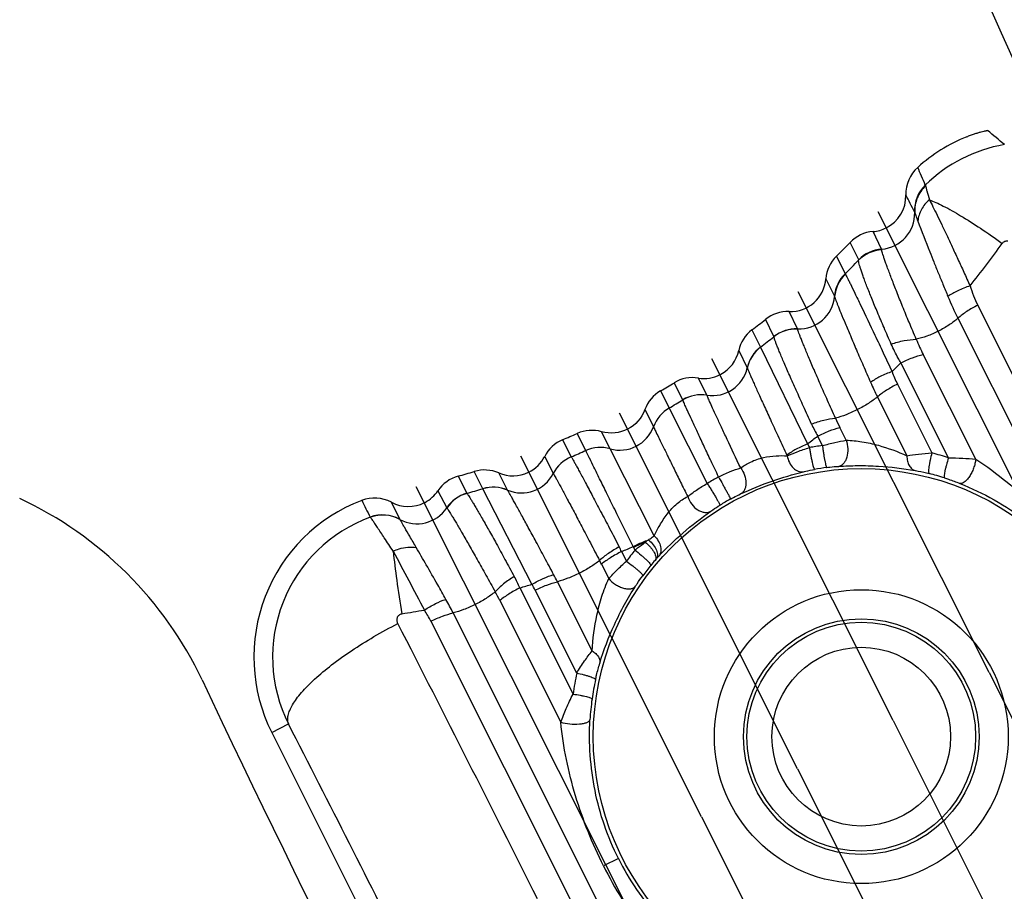
# Model space of a CAD drawing. Units: millimetres. Extents: x 0 to 2940, y 0 to 2079.
# Drawn here: x 1227 to 1255, y 1075 to 1100 of the extents above; entities that cross this region are included whole.
import ezdxf

# ---------------------------------------------------------------- set-up
doc = ezdxf.new("R2010")
doc.units = ezdxf.units.MM

msp = doc.modelspace()

# ---------------------------------------------------------------- linework, layer by layer
for p, q in [((1256.918, 1082.961), (1251.132, 1094.506)), ((1251.228, 1093.462), (1250.988, 1093.956)), ((1250.587, 1093.165), (1250.348, 1093.654)), ((1249.963, 1093.263), (1250.208, 1092.774)), ((1249.67, 1092.634), (1249.91, 1092.147)), ((1254.236, 1081.616), (1248.898, 1092.269)), ((1248.876, 1091.231), (1248.637, 1091.716)), ((1262.282, 1075.212), (1253.92, 1091.895)), ((1248.216, 1091.018), (1247.978, 1091.5)), ((1253.364, 1091.53), (1256.875, 1084.524)), ((1247.6, 1091.205), (1247.841, 1090.723)), ((1247.231, 1090.628), (1247.47, 1090.147)), ((1247.844, 1090.719), (1249.159, 1088.019)), ((1251.554, 1080.272), (1246.479, 1090.399)), ((1253.861, 1087.585), (1252.393, 1090.515)), ((1247.47, 1090.147), (1247.471, 1090.144)), ((1253.102, 1087.624), (1251.769, 1090.284)), ((1246.338, 1089.379), (1246.1, 1089.858)), ((1245.043, 1089.498), (1245.283, 1089.02)), ((1245.665, 1089.248), (1245.428, 1089.726)), ((1251.671, 1089.687), (1252.637, 1087.761)), ((1245.666, 1089.246), (1245.665, 1089.248)), ((1246.339, 1089.376), (1246.338, 1089.379)), ((1251.111, 1089.329), (1251.936, 1087.683)), ((1244.605, 1088.975), (1244.844, 1088.497)), ((1245.284, 1089.019), (1246.351, 1086.908)), ((1248.872, 1078.928), (1243.89, 1088.87)), ((1250.238, 1088.118), (1250.061, 1088.471)), ((1242.302, 1088.131), (1242.542, 1087.655)), ((1242.949, 1087.83), (1242.71, 1088.308)), ((1243.63, 1087.878), (1243.391, 1088.355)), ((1249.575, 1087.965), (1249.44, 1088.234)), ((1243.631, 1087.878), (1243.63, 1087.878)), ((1244.867, 1085.442), (1243.631, 1087.878)), ((1246.19, 1077.584), (1241.134, 1087.674)), ((1241.8, 1087.665), (1242.041, 1087.188)), ((1242.542, 1087.655), (1242.543, 1087.654)), ((1239.375, 1087.111), (1239.618, 1086.633)), ((1240.072, 1086.761), (1239.83, 1087.242)), ((1240.755, 1086.724), (1240.513, 1087.202)), ((1242.041, 1087.188), (1242.042, 1087.186)), ((1243.508, 1076.24), (1238.207, 1086.817)), ((1241.445, 1084.087), (1240.073, 1086.757)), ((1240.757, 1086.722), (1240.755, 1086.724)), ((1238.813, 1086.705), (1239.058, 1086.225)), ((1237.744, 1085.905), (1237.51, 1086.383)), ((1244.328, 1085.044), (1244.277, 1085.144)), ((1243.952, 1085.003), (1244.088, 1084.732)), ((1243.389, 1084.65), (1243.592, 1084.245)), ((1241.106, 1083.986), (1242.595, 1081.014)), ((1243.125, 1082.224), (1242.155, 1084.16)), ((1242.696, 1081.603), (1241.535, 1083.921)), ((1240.544, 1083.631), (1242.25, 1080.227)), ((1246.598, 1068.599), (1239.236, 1083.287)), ((1238.614, 1083.052), (1246.037, 1068.242)), ((1254.236, 1081.616), (1259.575, 1070.964)), ((1234.16, 1079.943), (1234.629, 1080.179)), ((1251.554, 1080.272), (1256.63, 1070.146)), ((1234.16, 1079.943), (1240.88, 1066.533)), ((1248.872, 1078.928), (1253.855, 1068.986)), ((1246.19, 1077.584), (1251.247, 1067.494)), ((1243.861, 1076.417), (1243.446, 1076.208)), ((1243.508, 1076.24), (1248.809, 1065.663))]:
    msp.add_line(p, q)
for radius in [7.5, 4.112, 3.298, 3.2, 2.5]:
    msp.add_circle((1250.66, 1079.824), radius)
for centre, radius, start, end in [((1610.941, 1260.396), 390.998, 190.98791, 204.839), ((1235.307, 1073.844), 29.713, 49.3491, 50.5306), ((1255.379, 1092.256), 4.698, 112.1165, 131.9373), ((1255.378, 1092.259), 4.19, 99.8145, 134.2725), ((1252.907, 1095.007), 1, 131.9433, 181.5476), ((1235.913, 1088.365), 17.918, 22.6256, 24.3424), ((1253.15, 1094.542), 1, 134.2346, 182.1597), ((1250.908, 1094.953), 1, 296.6486, 1.5537), ((1136.319, 1035.457), 130.014, 27.01119, 27.24661), ((1251.155, 1094.46), 1, 274.1961, 1.8456), ((1251.068, 1092.96), 0.999, 94.5714, 136.0467), ((1250.908, 1094.952), 0.999, 274.5687, 296.64), ((1232.854, 1110.521), 24.302, 314.7525, 316.0458), ((1233.102, 1108.967), 26.413, 321.2557, 324.4903), ((1251.291, 1092.454), 0.994, 93.4283, 135.3279), ((1251.302, 1092.465), 1.001, 94.2014, 135.5913), ((1250.667, 1092.553), 1, 134.7569, 175.3479), ((1233.089, 1110.142), 24.386, 314.5853, 315.8406), ((1248.674, 1092.715), 0.999, 267.8791, 355.3524), ((1250.906, 1092.059), 1, 134.3279, 174.9149), ((1250.9, 1092.045), 0.992, 133.6044, 174.6065), ((1248.917, 1092.231), 1, 267.6437, 354.7134), ((1261.449, 1095.594), 9.049, 202.4402, 206.6845), ((1248.6, 1090.717), 0.999, 87.8784, 128.4888), ((1232.854, 1110.521), 24.302, 307.3603, 308.4892), ((1248.207, 1090.411), 1, 127.3637, 167.4469), ((1248.832, 1090.226), 1, 87.3874, 128.0899), ((1248.834, 1090.232), 1, 87.6453, 128.2135), ((1233.009, 1110.232), 24.507, 307.2463, 308.3524), ((1257.963, 1093.307), 6.232, 202.3182, 206.6221), ((1246.255, 1090.845), 1, 298.1159, 347.4485), ((1248.445, 1089.926), 1, 127.1077, 167.1966), ((1248.443, 1089.921), 0.998, 126.8931, 167.0902), ((1246.495, 1090.367), 1, 260.978, 347.1441), ((1233.733, 1108.414), 25.573, 314.0697, 314.8499), ((1254.586, 1091.146), 3.259, 199.8467, 206.5901), ((1245.945, 1088.87), 1, 81.0656, 121.1584), ((1246.256, 1090.845), 1, 261.0658, 296.7994), ((1246.257, 1090.842), 0.997, 296.7947, 298.1099), ((1245.545, 1088.633), 1, 120.1088, 160.0151), ((1232.854, 1110.521), 24.302, 300.1063, 301.1598), ((1258.939, 1093.259), 8.759, 203.7054, 206.6558), ((1232.974, 1110.282), 24.569, 300.0681, 301.1044), ((1246.182, 1088.391), 1, 80.9763, 121.0561), ((1246.181, 1088.388), 1.001, 80.9191, 121.0119), ((1245.784, 1088.153), 1, 120.0015, 159.9181), ((1255.353, 1091.124), 5.919, 203.7632, 206.6222), ((1243.116, 1087.394), 1, 74.0189, 113.9258), ((1243.905, 1088.84), 1, 254.0888, 339.9261), ((1253.747, 1090.643), 4.935, 204.8265, 209.2124), ((1242.69, 1087.21), 1, 112.88, 152.9361), ((1232.854, 1110.521), 24.302, 292.8784, 293.9282), ((1234.052, 1108.051), 25.09, 307.0237, 307.831), ((1232.972, 1110.285), 24.572, 292.9244, 293.9573), ((1243.356, 1086.916), 1, 74.0918, 114.0044), ((1251.972, 1089.199), 3.05, 202.7418, 204.9822), ((1250.574, 1079.983), 8.045, 97.1323, 99.7785), ((1240.91, 1088.12), 1, 296.4182, 332.9358), ((1242.932, 1086.734), 1, 112.9634, 153.009), ((1242.934, 1086.733), 1.001, 113.0009, 153.0542), ((1256.312, 1091.307), 8.536, 204.9954, 205.1339), ((1250.563, 1079.869), 8.16, 71.874, 75.2779), ((1240.117, 1086.285), 1, 66.6315, 106.679), ((1250.685, 1079.778), 7.641, 97.4388, 100.0487), ((1239.643, 1086.148), 0.999, 105.5662, 146.1028), ((1232.854, 1110.521), 24.302, 285.5657, 286.6824), ((1240.91, 1088.12), 1, 246.6299, 295.9178), ((1241.15, 1087.642), 1, 246.9064, 333.007), ((1240.912, 1088.117), 0.996, 295.9235, 296.4202), ((1249.953, 1081.055), 6.872, 118.56, 121.6023), ((1250.687, 1079.811), 7.608, 72.3647, 75.7642), ((1232.99, 1110.233), 24.516, 285.694, 286.7888), ((1240.363, 1085.804), 1, 66.8625, 106.9162), ((1240.366, 1085.803), 0.998, 66.955, 107.0982), ((1222.629, 1076.88), 10.6, 25.295, 65.0015), ((1237.036, 1085.502), 1, 61.7182, 110.9646), ((1237.984, 1087.263), 1, 297.9599, 326.1022), ((1239.891, 1085.67), 1, 105.8221, 146.3204), ((1239.896, 1085.669), 1, 105.936, 146.5484), ((1250.711, 1079.73), 7.695, 118.7973, 121.354), ((1238.36, 1082.049), 4.698, 110.9691, 206.619), ((1281.298, 1108.917), 49.963, 206.7406, 207.3449), ((1237.984, 1087.263), 1, 241.7158, 296.8653), ((1238.226, 1086.78), 1, 241.354, 326.3211), ((1237.985, 1087.26), 0.996, 296.863, 297.9545), ((1238.359, 1082.05), 4.173, 110.2014, 206.6441), ((1237.264, 1085.028), 1, 61.2881, 110.2166), ((1237.269, 1085.025), 0.998, 61.4088, 110.3173), ((1239.554, 1082.876), 4.885, 25.806, 27.5548), ((1234.201, 1107.834), 24.826, 293.1262, 293.9447), ((1248.74, 1079.682), 6.942, 125.5451, 126.4539), ((1485.909, 1215.432), 280.509, 207.70565, 208.08655), ((1250.607, 1079.97), 8.073, 141.0594, 143.853), ((1248.612, 1081.49), 4.953, 138.1113, 138.7458), ((1248.189, 1081.87), 4.384, 136.8349, 138.1164), ((1238.222, 1082.061), 5.779, 26.617, 27.7579), ((1250.676, 1079.783), 7.632, 140.6918, 143.4558), ((1248.95, 1081.196), 5.401, 138.7642, 140.6956), ((1236.677, 1081.999), 4.854, 24.17, 28.3593), ((1234.275, 1080.212), 8.813, 26.6138, 28.0835), ((1234.126, 1108.047), 25.052, 286.1763, 286.9856), ((1238.8, 1082.551), 3.059, 26.6113, 30.1534), ((1235.312, 1081.01), 5.852, 26.6056, 29.3182), ((1231.312, 1079.319), 8.863, 26.6042, 29.3712), ((1234.021, 1108.521), 25.538, 278.5194, 279.9505), ((1235.728, 1081.604), 3.229, 26.6405, 33.0853), ((371.537, 639.26), 973.201, 26.617302, 27.125954), ((1250.74, 1079.914), 8.219, 168.1413, 172.3039), ((1610.941, 1260.393), 418.892, 205.29498, 211.04178), ((1250.641, 1079.799), 7.593, 167.662, 171.8452), ((1249.596, 1079.946), 6.538, 171.8193, 176.9162), ((582.352, 744.911), 733.396, 26.617049, 27.202989)]:
    msp.add_arc(centre, radius, start, end)
at = {"extrusion": (0, 0, -1)}
msp.add_ellipse((1243.666, 1089.317), major_axis=(-0.448, 0.895), ratio=0.999391, start_param=-3.898634, end_param=-2.398444, dxfattribs=at)
for points, knots in [([(1253.61, 1096.609), (1253.646, 1096.623), (1253.717, 1096.651), (1253.822, 1096.688), (1253.919, 1096.719), (1254.007, 1096.744), (1254.071, 1096.76), (1254.115, 1096.77), (1254.141, 1096.775), (1254.162, 1096.779), (1254.178, 1096.782), (1254.188, 1096.782), (1254.193, 1096.782), (1254.194, 1096.781)], [0, 0, 0, 0, 0.190636, 0.37435, 0.544222, 0.694335, 0.819206, 0.870665, 0.914085, 0.949034, 0.975106, 0.992066, 1, 1, 1, 1]), ([(1252.459, 1095.236), (1252.36, 1095.141), (1252.2, 1094.907), (1252.151, 1094.629), (1252.155, 1094.492)], [0, 0, 0, 0, 0.500773, 1, 1, 1, 1]), ([(1252.453, 1095.259), (1252.454, 1095.256), (1252.456, 1095.248), (1252.458, 1095.241), (1252.459, 1095.236)], [0, 0, 0, 0, 0.356466, 1, 1, 1, 1]), ([(1252.459, 1095.236), (1252.462, 1095.217), (1252.473, 1095.17), (1252.508, 1095.04), (1252.542, 1094.93), (1252.565, 1094.847)], [0, 0, 0, 0, 0.143031, 0.357929, 1, 1, 1, 1]), ([(1252.565, 1094.847), (1252.476, 1094.77), (1252.325, 1094.587), (1252.253, 1094.36), (1252.242, 1094.247)], [0, 0, 0, 0, 0.511929, 1, 1, 1, 1]), ([(1252.565, 1094.847), (1252.627, 1094.824), (1252.759, 1094.768), (1253.053, 1094.625), (1253.472, 1094.386), (1254.02, 1094.036), (1254.403, 1093.769), (1254.603, 1093.625)], [0, 0, 0, 0, 0.083116, 0.180218, 0.412916, 0.689727, 1, 1, 1, 1]), ([(1252.565, 1094.847), (1252.599, 1094.782), (1252.671, 1094.639), (1252.785, 1094.406), (1252.915, 1094.141), (1253.055, 1093.846), (1253.205, 1093.523), (1253.365, 1093.178), (1253.533, 1092.814), (1253.645, 1092.564), (1253.703, 1092.437)], [0, 0, 0, 0, 0.082818, 0.180526, 0.291639, 0.414834, 0.548664, 0.691683, 0.842573, 1, 1, 1, 1]), ([(1252.151, 1094.505), (1252.151, 1094.504), (1252.153, 1094.5), (1252.154, 1094.496), (1252.155, 1094.492)], [0, 0, 0, 0, 0.177732, 1, 1, 1, 1]), ([(1252.155, 1094.492), (1252.157, 1094.482), (1252.166, 1094.454), (1252.195, 1094.372), (1252.222, 1094.301), (1252.242, 1094.247)], [0, 0, 0, 0, 0.126366, 0.335538, 1, 1, 1, 1]), ([(1252.242, 1094.247), (1252.348, 1093.96), (1252.499, 1093.581), (1252.691, 1093.1), (1252.815, 1092.797), (1252.947, 1092.474), (1253.038, 1092.253), (1253.085, 1092.139)], [0, 0, 0, 0, 0.404636, 0.538903, 0.683724, 0.837895, 1, 1, 1, 1]), ([(1254.603, 1093.625), (1254.62, 1093.65), (1254.67, 1093.691), (1254.733, 1093.7), (1254.763, 1093.696)], [0, 0, 0, 0, 0.500707, 1, 1, 1, 1]), ([(1251.232, 1093.446), (1251.232, 1093.448), (1251.231, 1093.454), (1251.23, 1093.459), (1251.228, 1093.462)], [0, 0, 0, 0, 0.337812, 1, 1, 1, 1]), ([(1252.199, 1090.941), (1252.132, 1091.099), (1252.003, 1091.405), (1251.82, 1091.847), (1251.659, 1092.251), (1251.519, 1092.607), (1251.419, 1092.873), (1251.353, 1093.056), (1251.313, 1093.169), (1251.281, 1093.265), (1251.256, 1093.342), (1251.241, 1093.401), (1251.233, 1093.433), (1251.232, 1093.446)], [0, 0, 0, 0, 0.191919, 0.370731, 0.533548, 0.677099, 0.798524, 0.850057, 0.894812, 0.932417, 0.962703, 0.985399, 1, 1, 1, 1]), ([(1251.499, 1090.804), (1251.43, 1090.958), (1251.301, 1091.255), (1251.117, 1091.681), (1250.959, 1092.066), (1250.843, 1092.358), (1250.763, 1092.566), (1250.714, 1092.7), (1250.673, 1092.818), (1250.639, 1092.92), (1250.613, 1093.004), (1250.594, 1093.07), (1250.586, 1093.118), (1250.583, 1093.144), (1250.584, 1093.153)], [0, 0, 0, 0, 0.200402, 0.385082, 0.551081, 0.695311, 0.758376, 0.81502, 0.864857, 0.90743, 0.942401, 0.969631, 0.988946, 1, 1, 1, 1]), ([(1250.584, 1093.153), (1250.585, 1093.155), (1250.587, 1093.159), (1250.588, 1093.163), (1250.587, 1093.165)], [0, 0, 0, 0, 0.642146, 1, 1, 1, 1]), ([(1250.208, 1092.774), (1250.208, 1092.773), (1250.212, 1092.771), (1250.215, 1092.767), (1250.216, 1092.764)], [0, 0, 0, 0, 0.174942, 1, 1, 1, 1]), ([(1250.216, 1092.764), (1250.233, 1092.733), (1250.261, 1092.674), (1250.308, 1092.584), (1250.38, 1092.438), (1250.491, 1092.207), (1250.723, 1091.731), (1250.985, 1091.175), (1251.279, 1090.555), (1251.438, 1090.215), (1251.52, 1090.04)], [0, 0, 0, 0, 0.035049, 0.064403, 0.101357, 0.196809, 0.318409, 0.627263, 0.807478, 1, 1, 1, 1]), ([(1253.703, 1092.437), (1253.585, 1092.398), (1253.372, 1092.314), (1253.17, 1092.202), (1253.085, 1092.139)], [0, 0, 0, 0, 0.539553, 1, 1, 1, 1]), ([(1253.703, 1092.437), (1253.732, 1092.344), (1253.797, 1092.16), (1253.877, 1091.982), (1253.92, 1091.895)], [0, 0, 0, 0, 0.499332, 1, 1, 1, 1]), ([(1249.91, 1092.147), (1249.911, 1092.147), (1249.912, 1092.144), (1249.912, 1092.141), (1249.913, 1092.139)], [0, 0, 0, 0, 0.186428, 1, 1, 1, 1]), ([(1249.913, 1092.139), (1249.915, 1092.129), (1249.923, 1092.103), (1249.94, 1092.054), (1249.966, 1091.987), (1250.015, 1091.86), (1250.095, 1091.659), (1250.216, 1091.372), (1250.361, 1091.027), (1250.529, 1090.632), (1250.718, 1090.197), (1250.85, 1089.894), (1250.919, 1089.738)], [0, 0, 0, 0, 0.011572, 0.031329, 0.059151, 0.094798, 0.188181, 0.308764, 0.453575, 0.6193, 0.802632, 1, 1, 1, 1]), ([(1253.92, 1091.895), (1253.815, 1091.842), (1253.621, 1091.732), (1253.441, 1091.599), (1253.364, 1091.53)], [0, 0, 0, 0, 0.530717, 1, 1, 1, 1]), ([(1253.364, 1091.53), (1253.287, 1091.461), (1253.111, 1091.331), (1252.819, 1091.164), (1252.511, 1091.028), (1252.3, 1090.963), (1252.199, 1090.941)], [0, 0, 0, 0, 0.233757, 0.498093, 0.763425, 1, 1, 1, 1]), ([(1248.877, 1091.225), (1248.877, 1091.226), (1248.877, 1091.228), (1248.876, 1091.23), (1248.876, 1091.231)], [0, 0, 0, 0, 0.306568, 1, 1, 1, 1]), ([(1249.935, 1088.738), (1249.862, 1088.901), (1249.722, 1089.215), (1249.522, 1089.666), (1249.344, 1090.075), (1249.19, 1090.433), (1249.081, 1090.696), (1249.008, 1090.874), (1248.965, 1090.981), (1248.93, 1091.069), (1248.904, 1091.139), (1248.888, 1091.189), (1248.879, 1091.215), (1248.877, 1091.225)], [0, 0, 0, 0, 0.197634, 0.381534, 0.547908, 0.69303, 0.813634, 0.863778, 0.906613, 0.941861, 0.969365, 0.988847, 1, 1, 1, 1]), ([(1248.215, 1091.013), (1248.215, 1091.013), (1248.216, 1091.015), (1248.216, 1091.017), (1248.216, 1091.018)], [0, 0, 0, 0, 0.31853, 1, 1, 1, 1]), ([(1249.268, 1088.571), (1249.193, 1088.734), (1249.049, 1089.05), (1248.844, 1089.501), (1248.664, 1089.908), (1248.53, 1090.214), (1248.438, 1090.43), (1248.381, 1090.568), (1248.332, 1090.689), (1248.291, 1090.791), (1248.259, 1090.874), (1248.236, 1090.938), (1248.223, 1090.979), (1248.217, 1091.002), (1248.215, 1091.01), (1248.215, 1091.013)], [0, 0, 0, 0, 0.203169, 0.390792, 0.559089, 0.704494, 0.767616, 0.823873, 0.872901, 0.914354, 0.947974, 0.973598, 0.991008, 0.996555, 1, 1, 1, 1]), ([(1251.499, 1090.804), (1251.615, 1090.846), (1251.846, 1090.912), (1252.084, 1090.94), (1252.199, 1090.941)], [0, 0, 0, 0, 0.520994, 1, 1, 1, 1]), ([(1247.841, 1090.723), (1247.842, 1090.722), (1247.843, 1090.721), (1247.844, 1090.72), (1247.844, 1090.719)], [0, 0, 0, 0, 0.697186, 1, 1, 1, 1]), ([(1251.769, 1090.284), (1251.743, 1090.327), (1251.646, 1090.496), (1251.558, 1090.671), (1251.499, 1090.804)], [0, 0, 0, 0, 0.255135, 1, 1, 1, 1]), ([(1251.769, 1090.284), (1251.874, 1090.337), (1252.078, 1090.426), (1252.291, 1090.493), (1252.393, 1090.515)], [0, 0, 0, 0, 0.53109, 1, 1, 1, 1]), ([(1247.471, 1090.144), (1247.473, 1090.136), (1247.481, 1090.113), (1247.499, 1090.069), (1247.526, 1090.004), (1247.562, 1089.921), (1247.607, 1089.818), (1247.684, 1089.645), (1247.799, 1089.388), (1247.96, 1089.035), (1248.146, 1088.628), (1248.354, 1088.177), (1248.5, 1087.863), (1248.575, 1087.7)], [0, 0, 0, 0, 0.009492, 0.027321, 0.053387, 0.087479, 0.129353, 0.178757, 0.298783, 0.444597, 0.612729, 0.799289, 1, 1, 1, 1]), ([(1251.52, 1090.04), (1251.407, 1089.998), (1251.2, 1089.91), (1251.004, 1089.798), (1250.919, 1089.738)], [0, 0, 0, 0, 0.536563, 1, 1, 1, 1]), ([(1251.671, 1089.687), (1251.566, 1089.635), (1251.372, 1089.526), (1251.19, 1089.397), (1251.111, 1089.329)], [0, 0, 0, 0, 0.531454, 1, 1, 1, 1]), ([(1246.667, 1087.091), (1246.596, 1087.239), (1246.461, 1087.524), (1246.269, 1087.929), (1246.099, 1088.291), (1245.955, 1088.601), (1245.851, 1088.824), (1245.784, 1088.973), (1245.745, 1089.061), (1245.713, 1089.131), (1245.69, 1089.185), (1245.675, 1089.221), (1245.668, 1089.24), (1245.666, 1089.246)], [0, 0, 0, 0, 0.207394, 0.397505, 0.566661, 0.711577, 0.829409, 0.877427, 0.917842, 0.950449, 0.975097, 0.991645, 1, 1, 1, 1]), ([(1247.285, 1087.341), (1247.158, 1087.607), (1246.978, 1087.988), (1246.753, 1088.467), (1246.617, 1088.759), (1246.507, 1088.998), (1246.432, 1089.162), (1246.387, 1089.263), (1246.364, 1089.315), (1246.349, 1089.351), (1246.341, 1089.37), (1246.339, 1089.376)], [0, 0, 0, 0, 0.394226, 0.562506, 0.707122, 0.82523, 0.914534, 0.947779, 0.973211, 0.990659, 1, 1, 1, 1]), ([(1251.111, 1089.329), (1251.032, 1089.263), (1250.852, 1089.135), (1250.557, 1088.969), (1250.247, 1088.831), (1250.036, 1088.762), (1249.935, 1088.738)], [0, 0, 0, 0, 0.233897, 0.499169, 0.764874, 1, 1, 1, 1]), ([(1249.268, 1088.571), (1249.381, 1088.615), (1249.6, 1088.687), (1249.827, 1088.73), (1249.935, 1088.738)], [0, 0, 0, 0, 0.525799, 1, 1, 1, 1]), ([(1244.844, 1088.497), (1244.852, 1088.48), (1244.878, 1088.426), (1244.931, 1088.314), (1245.015, 1088.143), (1245.127, 1087.914), (1245.264, 1087.633), (1245.426, 1087.304), (1245.607, 1086.935), (1245.735, 1086.675), (1245.802, 1086.54)], [0, 0, 0, 0, 0.025063, 0.082291, 0.170518, 0.288102, 0.4328, 0.601897, 0.792157, 1, 1, 1, 1]), ([(1249.44, 1088.234), (1249.545, 1088.287), (1249.748, 1088.377), (1249.96, 1088.447), (1250.061, 1088.471)], [0, 0, 0, 0, 0.531667, 1, 1, 1, 1]), ([(1249.575, 1087.965), (1249.69, 1087.999), (1249.909, 1088.058), (1250.132, 1088.102), (1250.238, 1088.118)], [0, 0, 0, 0, 0.528571, 1, 1, 1, 1]), ([(1250.238, 1088.118), (1250.265, 1088.042), (1250.293, 1087.882), (1250.273, 1087.683), (1250.22, 1087.545), (1250.168, 1087.464), (1250.103, 1087.408), (1250.051, 1087.39), (1250.027, 1087.387)], [0, 0, 0, 0, 0.288048, 0.57152, 0.698863, 0.811882, 0.910854, 1, 1, 1, 1]), ([(1250.238, 1088.118), (1250.385, 1088.115), (1250.689, 1088.084), (1251.263, 1087.955), (1251.677, 1087.8), (1251.936, 1087.683)], [0, 0, 0, 0, 0.251034, 0.517599, 1, 1, 1, 1]), ([(1244.277, 1085.144), (1244.104, 1085.493), (1243.856, 1085.993), (1243.543, 1086.624), (1243.35, 1087.015), (1243.192, 1087.335), (1243.085, 1087.553), (1243.019, 1087.687), (1242.986, 1087.754), (1242.964, 1087.8), (1242.953, 1087.822), (1242.95, 1087.83)], [0, 0, 0, 0, 0.389579, 0.559068, 0.705761, 0.825888, 0.916375, 0.949751, 0.974911, 0.991696, 1, 1, 1, 1]), ([(1249.159, 1088.019), (1249.05, 1087.973), (1248.849, 1087.877), (1248.659, 1087.762), (1248.575, 1087.7)], [0, 0, 0, 0, 0.534108, 1, 1, 1, 1]), ([(1248.584, 1087.682), (1248.677, 1087.723), (1248.884, 1087.804), (1249.094, 1087.875), (1249.207, 1087.91)], [0, 0, 0, 0, 0.461344, 1, 1, 1, 1]), ([(1249.207, 1087.91), (1249.213, 1087.874), (1249.225, 1087.801), (1249.245, 1087.693), (1249.266, 1087.59), (1249.287, 1087.497), (1249.306, 1087.419), (1249.321, 1087.366), (1249.333, 1087.333), (1249.34, 1087.317), (1249.345, 1087.307), (1249.35, 1087.302), (1249.352, 1087.302)], [0, 0, 0, 0, 0.176486, 0.354224, 0.524027, 0.677641, 0.80736, 0.906826, 0.94371, 0.971457, 0.989981, 1, 1, 1, 1]), ([(1249.575, 1087.965), (1249.579, 1087.928), (1249.588, 1087.855), (1249.603, 1087.747), (1249.619, 1087.644), (1249.636, 1087.551), (1249.652, 1087.473), (1249.666, 1087.419), (1249.677, 1087.387), (1249.683, 1087.37), (1249.689, 1087.36), (1249.694, 1087.355), (1249.696, 1087.355)], [0, 0, 0, 0, 0.176644, 0.354274, 0.5238, 0.677069, 0.806479, 0.905782, 0.942683, 0.970551, 0.989361, 1, 1, 1, 1]), ([(1242.543, 1087.654), (1242.548, 1087.648), (1242.559, 1087.627), (1242.584, 1087.587), (1242.618, 1087.524), (1242.664, 1087.442), (1242.72, 1087.339), (1242.815, 1087.164), (1242.956, 1086.9), (1243.151, 1086.534), (1243.375, 1086.11), (1243.623, 1085.637), (1243.796, 1085.307), (1243.885, 1085.136)], [0, 0, 0, 0, 0.008147, 0.024748, 0.049687, 0.082807, 0.123911, 0.172742, 0.292338, 0.438666, 0.60817, 0.796784, 1, 1, 1, 1]), ([(1247.285, 1087.341), (1247.37, 1087.405), (1247.572, 1087.527), (1247.91, 1087.643), (1248.259, 1087.688), (1248.482, 1087.687), (1248.584, 1087.682)], [0, 0, 0, 0, 0.234102, 0.512284, 0.776024, 1, 1, 1, 1]), ([(1248.584, 1087.682), (1248.596, 1087.616), (1248.638, 1087.491), (1248.745, 1087.338), (1248.866, 1087.254), (1248.968, 1087.23), (1249.017, 1087.232), (1249.041, 1087.237)], [0, 0, 0, 0, 0.286173, 0.554518, 0.790573, 0.897704, 1, 1, 1, 1]), ([(1251.936, 1087.683), (1252.043, 1087.704), (1252.276, 1087.736), (1252.511, 1087.754), (1252.637, 1087.761)], [0, 0, 0, 0, 0.463258, 1, 1, 1, 1]), ([(1251.936, 1087.683), (1251.936, 1087.634), (1251.945, 1087.538), (1251.991, 1087.411), (1252.066, 1087.314), (1252.134, 1087.278), (1252.168, 1087.27)], [0, 0, 0, 0, 0.294692, 0.560857, 0.793182, 1, 1, 1, 1]), ([(1252.637, 1087.761), (1252.618, 1087.693), (1252.593, 1087.593), (1252.567, 1087.463), (1252.553, 1087.376), (1252.545, 1087.304), (1252.542, 1087.246), (1252.544, 1087.209), (1252.552, 1087.188), (1252.558, 1087.185)], [0, 0, 0, 0, 0.35799, 0.525894, 0.676436, 0.803196, 0.900812, 0.966002, 1, 1, 1, 1]), ([(1253.102, 1087.624), (1253.079, 1087.558), (1253.049, 1087.46), (1253.016, 1087.334), (1252.998, 1087.249), (1252.985, 1087.179), (1252.98, 1087.122), (1252.98, 1087.086), (1252.986, 1087.064), (1252.992, 1087.061)], [0, 0, 0, 0, 0.359105, 0.526933, 0.677171, 0.803546, 0.90083, 0.965862, 1, 1, 1, 1]), ([(1253.102, 1087.624), (1253.234, 1087.624), (1253.487, 1087.618), (1253.74, 1087.599), (1253.861, 1087.585)], [0, 0, 0, 0, 0.519926, 1, 1, 1, 1]), ([(1253.861, 1087.585), (1253.857, 1087.544), (1253.843, 1087.46), (1253.805, 1087.336), (1253.753, 1087.214), (1253.69, 1087.103), (1253.621, 1087.011), (1253.551, 1086.945), (1253.482, 1086.906), (1253.434, 1086.903), (1253.415, 1086.909)], [0, 0, 0, 0, 0.140513, 0.293061, 0.448494, 0.597515, 0.731473, 0.843739, 0.931591, 1, 1, 1, 1]), ([(1253.861, 1087.585), (1254.168, 1087.393), (1254.752, 1086.961), (1255.805, 1085.975), (1256.48, 1085.123), (1256.875, 1084.524)], [0, 0, 0, 0, 0.251362, 0.50231, 1, 1, 1, 1]), ([(1246.667, 1087.091), (1246.772, 1087.145), (1246.975, 1087.238), (1247.184, 1087.313), (1247.285, 1087.341)], [0, 0, 0, 0, 0.531899, 1, 1, 1, 1]), ([(1247.285, 1087.341), (1247.331, 1087.281), (1247.404, 1087.146), (1247.44, 1086.962), (1247.427, 1086.823), (1247.398, 1086.734), (1247.351, 1086.662), (1247.307, 1086.628), (1247.283, 1086.615)], [0, 0, 0, 0, 0.28396, 0.557881, 0.682917, 0.797292, 0.901915, 1, 1, 1, 1]), ([(1249.041, 1087.237), (1249.063, 1087.242), (1249.166, 1087.266), (1249.27, 1087.287), (1249.352, 1087.302)], [0, 0, 0, 0, 0.212671, 1, 1, 1, 1]), ([(1249.696, 1087.355), (1249.725, 1087.359), (1249.835, 1087.372), (1249.945, 1087.382), (1250.027, 1087.387)], [0, 0, 0, 0, 0.266139, 1, 1, 1, 1]), ([(1250.027, 1087.387), (1250.203, 1087.398), (1250.574, 1087.413), (1251.291, 1087.395), (1251.828, 1087.33), (1252.168, 1087.27)], [0, 0, 0, 0, 0.246378, 0.518514, 1, 1, 1, 1]), ([(1252.168, 1087.27), (1252.197, 1087.265), (1252.328, 1087.24), (1252.457, 1087.211), (1252.558, 1087.185)], [0, 0, 0, 0, 0.220886, 1, 1, 1, 1]), ([(1242.042, 1087.186), (1242.047, 1087.179), (1242.059, 1087.158), (1242.083, 1087.117), (1242.117, 1087.056), (1242.183, 1086.934), (1242.29, 1086.737), (1242.444, 1086.447), (1242.632, 1086.094), (1242.847, 1085.686), (1243.085, 1085.232), (1243.251, 1084.916), (1243.336, 1084.752)], [0, 0, 0, 0, 0.008917, 0.026266, 0.051894, 0.085616, 0.1765, 0.296579, 0.442864, 0.611678, 0.798901, 1, 1, 1, 1]), ([(1246.667, 1087.091), (1246.706, 1087.021), (1246.763, 1086.916), (1246.839, 1086.779), (1246.891, 1086.683), (1246.936, 1086.602), (1246.967, 1086.544), (1246.986, 1086.509), (1246.995, 1086.491), (1247.001, 1086.48), (1247.004, 1086.475), (1247.004, 1086.473)], [0, 0, 0, 0, 0.34014, 0.510866, 0.66841, 0.803215, 0.907193, 0.945615, 0.974135, 0.992348, 1, 1, 1, 1]), ([(1247.283, 1086.615), (1247.571, 1086.749), (1248.147, 1086.987), (1248.745, 1087.163), (1249.041, 1087.237)], [0, 0, 0, 0, 0.510439, 1, 1, 1, 1]), ([(1252.992, 1087.061), (1253.028, 1087.05), (1253.171, 1087.003), (1253.311, 1086.951), (1253.415, 1086.909)], [0, 0, 0, 0, 0.254821, 1, 1, 1, 1]), ([(1242.051, 1084.361), (1241.966, 1084.52), (1241.801, 1084.827), (1241.565, 1085.266), (1241.35, 1085.661), (1241.164, 1086.003), (1241.027, 1086.251), (1240.935, 1086.416), (1240.88, 1086.514), (1240.834, 1086.593), (1240.8, 1086.654), (1240.775, 1086.695), (1240.762, 1086.715), (1240.757, 1086.722)], [0, 0, 0, 0, 0.200926, 0.387688, 0.555986, 0.701902, 0.821932, 0.87129, 0.913086, 0.947069, 0.973002, 0.990679, 1, 1, 1, 1]), ([(1245.802, 1086.54), (1245.881, 1086.606), (1246.06, 1086.736), (1246.248, 1086.851), (1246.351, 1086.908)], [0, 0, 0, 0, 0.467138, 1, 1, 1, 1]), ([(1246.351, 1086.908), (1246.372, 1086.875), (1246.414, 1086.807), (1246.477, 1086.705), (1246.537, 1086.604), (1246.593, 1086.511), (1246.634, 1086.44), (1246.661, 1086.391), (1246.678, 1086.362), (1246.69, 1086.338), (1246.7, 1086.32), (1246.705, 1086.309), (1246.708, 1086.303), (1246.707, 1086.301)], [0, 0, 0, 0, 0.16619, 0.339972, 0.510575, 0.668, 0.802714, 0.858977, 0.90666, 0.945102, 0.973678, 0.992015, 1, 1, 1, 1]), ([(1253.415, 1086.909), (1253.744, 1086.776), (1254.393, 1086.468), (1255.292, 1085.881), (1256.099, 1085.178), (1256.565, 1084.642), (1256.777, 1084.359)], [0, 0, 0, 0, 0.249591, 0.503247, 0.751771, 1, 1, 1, 1]), ([(1239.618, 1086.633), (1239.619, 1086.632), (1239.62, 1086.631), (1239.621, 1086.63), (1239.622, 1086.63)], [0, 0, 0, 0, 0.686693, 1, 1, 1, 1]), ([(1239.622, 1086.63), (1239.624, 1086.628), (1239.629, 1086.622), (1239.644, 1086.604), (1239.668, 1086.569), (1239.705, 1086.511), (1239.753, 1086.435), (1239.81, 1086.34), (1239.877, 1086.228), (1239.953, 1086.098), (1240.071, 1085.893), (1240.237, 1085.6), (1240.456, 1085.209), (1240.695, 1084.771), (1240.862, 1084.464), (1240.949, 1084.305)], [0, 0, 0, 0, 0.003385, 0.008868, 0.026132, 0.051637, 0.085192, 0.126597, 0.175584, 0.231831, 0.294981, 0.440512, 0.608978, 0.796767, 1, 1, 1, 1]), ([(1244.867, 1085.442), (1244.915, 1085.542), (1245.023, 1085.752), (1245.226, 1086.066), (1245.485, 1086.345), (1245.697, 1086.488), (1245.802, 1086.54)], [0, 0, 0, 0, 0.226207, 0.483415, 0.760576, 1, 1, 1, 1]), ([(1245.802, 1086.54), (1245.827, 1086.464), (1245.904, 1086.321), (1246.049, 1086.184), (1246.181, 1086.117), (1246.278, 1086.093), (1246.37, 1086.095), (1246.425, 1086.117), (1246.448, 1086.132)], [0, 0, 0, 0, 0.280921, 0.556894, 0.683271, 0.798372, 0.902822, 1, 1, 1, 1]), ([(1247.004, 1086.473), (1247.03, 1086.487), (1247.122, 1086.536), (1247.215, 1086.583), (1247.283, 1086.615)], [0, 0, 0, 0, 0.276461, 1, 1, 1, 1]), ([(1239.058, 1086.225), (1239.059, 1086.225), (1239.06, 1086.223), (1239.061, 1086.221), (1239.062, 1086.22)], [0, 0, 0, 0, 0.198382, 1, 1, 1, 1]), ([(1239.062, 1086.22), (1239.069, 1086.213), (1239.085, 1086.19), (1239.114, 1086.148), (1239.153, 1086.086), (1239.203, 1086.005), (1239.262, 1085.906), (1239.361, 1085.741), (1239.504, 1085.495), (1239.698, 1085.156), (1239.919, 1084.767), (1240.16, 1084.334), (1240.328, 1084.032), (1240.414, 1083.876)], [0, 0, 0, 0, 0.010891, 0.030087, 0.057347, 0.092438, 0.135148, 0.185179, 0.305731, 0.451009, 0.617677, 0.80197, 1, 1, 1, 1]), ([(1246.448, 1086.132), (1246.466, 1086.144), (1246.551, 1086.203), (1246.638, 1086.259), (1246.707, 1086.301)], [0, 0, 0, 0, 0.215444, 1, 1, 1, 1]), ([(1236.922, 1085.961), (1236.922, 1085.962), (1236.92, 1085.963), (1236.919, 1085.965), (1236.918, 1085.967)], [0, 0, 0, 0, 0.317613, 1, 1, 1, 1]), ([(1237.561, 1085.015), (1237.477, 1085.139), (1237.33, 1085.361), (1237.159, 1085.619), (1237.052, 1085.78), (1236.996, 1085.864), (1236.955, 1085.922), (1236.932, 1085.952), (1236.922, 1085.961)], [0, 0, 0, 0, 0.394262, 0.698074, 0.812956, 0.901879, 0.964329, 1, 1, 1, 1]), ([(1238.208, 1085.112), (1238.146, 1085.218), (1238.038, 1085.405), (1237.913, 1085.622), (1237.835, 1085.755), (1237.795, 1085.824), (1237.767, 1085.871), (1237.752, 1085.894), (1237.746, 1085.902)], [0, 0, 0, 0, 0.401595, 0.707572, 0.82185, 0.90911, 0.968622, 1, 1, 1, 1]), ([(1244.991, 1084.87), (1245.205, 1085.097), (1245.668, 1085.546), (1246.177, 1085.941), (1246.448, 1086.132)], [0, 0, 0, 0, 0.485265, 1, 1, 1, 1]), ([(1244.705, 1085.331), (1244.719, 1085.341), (1244.772, 1085.379), (1244.827, 1085.416), (1244.867, 1085.442)], [0, 0, 0, 0, 0.265671, 1, 1, 1, 1]), ([(1244.867, 1085.442), (1244.911, 1085.399), (1244.985, 1085.306), (1245.05, 1085.148), (1245.059, 1084.994), (1245.019, 1084.904), (1244.991, 1084.87)], [0, 0, 0, 0, 0.289151, 0.556731, 0.79184, 1, 1, 1, 1]), ([(1237.561, 1085.015), (1237.615, 1085.04), (1237.82, 1085.119), (1238.05, 1085.144), (1238.208, 1085.112)], [0, 0, 0, 0, 0.269258, 1, 1, 1, 1]), ([(1239.036, 1083.665), (1238.959, 1083.801), (1238.776, 1084.123), (1238.502, 1084.606), (1238.301, 1084.952), (1238.208, 1085.112)], [0, 0, 0, 0, 0.280329, 0.666783, 1, 1, 1, 1]), ([(1243.885, 1085.136), (1243.781, 1085.079), (1243.59, 1084.962), (1243.413, 1084.824), (1243.336, 1084.752)], [0, 0, 0, 0, 0.530001, 1, 1, 1, 1]), ([(1244.277, 1085.144), (1244.313, 1085.163), (1244.452, 1085.231), (1244.596, 1085.292), (1244.705, 1085.331)], [0, 0, 0, 0, 0.25892, 1, 1, 1, 1]), ([(1244.289, 1085.121), (1244.316, 1085.134), (1244.423, 1085.186), (1244.533, 1085.234), (1244.616, 1085.266)], [0, 0, 0, 0, 0.254843, 1, 1, 1, 1]), ([(1244.328, 1085.044), (1244.352, 1085.064), (1244.446, 1085.14), (1244.542, 1085.213), (1244.616, 1085.266)], [0, 0, 0, 0, 0.256804, 1, 1, 1, 1]), ([(1244.616, 1085.266), (1244.667, 1085.224), (1244.738, 1085.155), (1244.817, 1085.055), (1244.862, 1084.983), (1244.894, 1084.915), (1244.91, 1084.853), (1244.91, 1084.799), (1244.897, 1084.768), (1244.888, 1084.757)], [0, 0, 0, 0, 0.325915, 0.478661, 0.617987, 0.74024, 0.843327, 0.928152, 1, 1, 1, 1]), ([(1244.705, 1085.331), (1244.754, 1085.288), (1244.839, 1085.199), (1244.918, 1085.071), (1244.952, 1084.97), (1244.96, 1084.904), (1244.953, 1084.845), (1244.936, 1084.811), (1244.925, 1084.798)], [0, 0, 0, 0, 0.31306, 0.59516, 0.716758, 0.823279, 0.916222, 1, 1, 1, 1]), ([(1237.561, 1085.015), (1237.589, 1084.745), (1237.662, 1084.16), (1237.752, 1083.578), (1237.804, 1083.265)], [0, 0, 0, 0, 0.46059, 1, 1, 1, 1]), ([(1243.952, 1085.003), (1243.847, 1084.95), (1243.653, 1084.842), (1243.469, 1084.716), (1243.389, 1084.65)], [0, 0, 0, 0, 0.531961, 1, 1, 1, 1]), ([(1244.328, 1085.044), (1244.385, 1084.999), (1244.469, 1084.93), (1244.574, 1084.838), (1244.642, 1084.775), (1244.698, 1084.72), (1244.739, 1084.675), (1244.762, 1084.644), (1244.771, 1084.627), (1244.772, 1084.62), (1244.771, 1084.618)], [0, 0, 0, 0, 0.354568, 0.523598, 0.676133, 0.804966, 0.903941, 0.968889, 0.98825, 1, 1, 1, 1]), ([(1243.336, 1084.752), (1243.256, 1084.687), (1243.073, 1084.56), (1242.776, 1084.395), (1242.466, 1084.256), (1242.255, 1084.185), (1242.155, 1084.16)], [0, 0, 0, 0, 0.23421, 0.500132, 0.765986, 1, 1, 1, 1]), ([(1243.592, 1084.245), (1243.665, 1084.327), (1243.825, 1084.494), (1243.996, 1084.652), (1244.088, 1084.732)], [0, 0, 0, 0, 0.473554, 1, 1, 1, 1]), ([(1244.088, 1084.732), (1244.147, 1084.69), (1244.234, 1084.626), (1244.342, 1084.539), (1244.412, 1084.479), (1244.47, 1084.427), (1244.512, 1084.384), (1244.536, 1084.354), (1244.545, 1084.337), (1244.545, 1084.33), (1244.544, 1084.327)], [0, 0, 0, 0, 0.354835, 0.523586, 0.675734, 0.804202, 0.902968, 0.968032, 0.987681, 1, 1, 1, 1]), ([(1240.949, 1084.305), (1240.846, 1084.242), (1240.657, 1084.111), (1240.486, 1083.957), (1240.414, 1083.876)], [0, 0, 0, 0, 0.526274, 1, 1, 1, 1]), ([(1241.445, 1084.087), (1241.547, 1084.147), (1241.745, 1084.249), (1241.952, 1084.331), (1242.051, 1084.361)], [0, 0, 0, 0, 0.533879, 1, 1, 1, 1]), ([(1243.125, 1082.224), (1243.149, 1082.56), (1243.216, 1083.076), (1243.391, 1083.749), (1243.517, 1084.085), (1243.592, 1084.245)], [0, 0, 0, 0, 0.484922, 0.746516, 1, 1, 1, 1]), ([(1243.592, 1084.245), (1243.645, 1084.182), (1243.743, 1084.099), (1243.888, 1084.02), (1244.001, 1083.978), (1244.109, 1083.957), (1244.206, 1083.958), (1244.288, 1083.983), (1244.329, 1084.017), (1244.343, 1084.036)], [0, 0, 0, 0, 0.288815, 0.436857, 0.578277, 0.707232, 0.819892, 0.915937, 1, 1, 1, 1]), ([(1244.343, 1084.036), (1244.358, 1084.059), (1244.422, 1084.158), (1244.49, 1084.254), (1244.544, 1084.327)], [0, 0, 0, 0, 0.228776, 1, 1, 1, 1]), ([(1241.106, 1083.986), (1241, 1083.934), (1240.806, 1083.825), (1240.624, 1083.698), (1240.544, 1083.631)], [0, 0, 0, 0, 0.531711, 1, 1, 1, 1]), ([(1241.535, 1083.921), (1241.64, 1083.974), (1241.843, 1084.065), (1242.054, 1084.135), (1242.155, 1084.16)], [0, 0, 0, 0, 0.531883, 1, 1, 1, 1]), ([(1243.342, 1081.879), (1243.453, 1082.246), (1243.665, 1082.806), (1244.024, 1083.516), (1244.236, 1083.869), (1244.343, 1084.036)], [0, 0, 0, 0, 0.482172, 0.750507, 1, 1, 1, 1]), ([(1240.414, 1083.876), (1240.334, 1083.809), (1240.153, 1083.681), (1239.857, 1083.516), (1239.548, 1083.379), (1239.337, 1083.311), (1239.236, 1083.287)], [0, 0, 0, 0, 0.235002, 0.500737, 0.766088, 1, 1, 1, 1]), ([(1238.434, 1083.367), (1238.535, 1083.432), (1238.73, 1083.544), (1238.936, 1083.634), (1239.036, 1083.665)], [0, 0, 0, 0, 0.536262, 1, 1, 1, 1]), ([(1237.693, 1082.989), (1237.68, 1083.014), (1237.663, 1083.07), (1237.671, 1083.157), (1237.719, 1083.234), (1237.775, 1083.26), (1237.804, 1083.265)], [0, 0, 0, 0, 0.245946, 0.494001, 0.745907, 1, 1, 1, 1]), ([(1238.614, 1083.052), (1238.72, 1083.105), (1238.923, 1083.195), (1239.135, 1083.264), (1239.236, 1083.287)], [0, 0, 0, 0, 0.531513, 1, 1, 1, 1]), ([(1234.629, 1080.179), (1234.616, 1080.215), (1234.602, 1080.295), (1234.617, 1080.426), (1234.665, 1080.569), (1234.745, 1080.724), (1234.856, 1080.889), (1235.055, 1081.137), (1235.379, 1081.46), (1235.849, 1081.85), (1236.405, 1082.245), (1237.026, 1082.632), (1237.466, 1082.873), (1237.693, 1082.989)], [0, 0, 0, 0, 0.026302, 0.055886, 0.090268, 0.130296, 0.176357, 0.228504, 0.350276, 0.492939, 0.652291, 0.823208, 1, 1, 1, 1]), ([(1242.696, 1081.603), (1242.766, 1081.718), (1242.902, 1081.929), (1243.052, 1082.132), (1243.125, 1082.224)], [0, 0, 0, 0, 0.533828, 1, 1, 1, 1]), ([(1243.125, 1082.224), (1243.162, 1082.201), (1243.229, 1082.153), (1243.305, 1082.066), (1243.348, 1081.972), (1243.349, 1081.907), (1243.342, 1081.879)], [0, 0, 0, 0, 0.300263, 0.566886, 0.796818, 1, 1, 1, 1]), ([(1243.223, 1081.422), (1243.232, 1081.463), (1243.267, 1081.616), (1243.308, 1081.768), (1243.342, 1081.879)], [0, 0, 0, 0, 0.267952, 1, 1, 1, 1]), ([(1242.696, 1081.603), (1242.763, 1081.589), (1242.86, 1081.567), (1242.983, 1081.533), (1243.063, 1081.507), (1243.128, 1081.483), (1243.178, 1081.461), (1243.209, 1081.443), (1243.223, 1081.428), (1243.223, 1081.422)], [0, 0, 0, 0, 0.361772, 0.529664, 0.679472, 0.805173, 0.901768, 0.96625, 1, 1, 1, 1]), ([(1242.25, 1080.227), (1242.297, 1080.358), (1242.405, 1080.624), (1242.528, 1080.883), (1242.595, 1081.014)], [0, 0, 0, 0, 0.485065, 1, 1, 1, 1]), ([(1242.595, 1081.014), (1242.662, 1081.006), (1242.759, 1080.99), (1242.882, 1080.966), (1242.962, 1080.947), (1243.027, 1080.929), (1243.078, 1080.91), (1243.109, 1080.896), (1243.124, 1080.882), (1243.125, 1080.876)], [0, 0, 0, 0, 0.363669, 0.531743, 0.681405, 0.806765, 0.902927, 0.966924, 1, 1, 1, 1]), ([(1242.25, 1080.227), (1242.331, 1080.202), (1242.505, 1080.174), (1242.721, 1080.171), (1242.882, 1080.192), (1242.964, 1080.214), (1243.015, 1080.237), (1243.047, 1080.259), (1243.065, 1080.282), (1243.068, 1080.298)], [0, 0, 0, 0, 0.296387, 0.611773, 0.749709, 0.862232, 0.90728, 0.94467, 1, 1, 1, 1]), ([(1243.446, 1076.208), (1243.131, 1076.836), (1242.737, 1077.821), (1242.391, 1079.183), (1242.284, 1079.878), (1242.25, 1080.227)], [0, 0, 0, 0, 0.500177, 0.750475, 1, 1, 1, 1]), ([(1243.861, 1076.417), (1243.711, 1076.716), (1243.451, 1077.336), (1243.187, 1078.309), (1243.054, 1079.302), (1243.05, 1079.969), (1243.068, 1080.298)], [0, 0, 0, 0, 0.251065, 0.501944, 0.753013, 1, 1, 1, 1]), ([(1243.861, 1076.417), (1244.011, 1076.117), (1244.352, 1075.537), (1244.974, 1074.744), (1245.69, 1074.043), (1246.221, 1073.641), (1246.496, 1073.458)], [0, 0, 0, 0, 0.251065, 0.501944, 0.753013, 1, 1, 1, 1]), ([(1243.446, 1076.208), (1243.76, 1075.58), (1244.313, 1074.675), (1245.198, 1073.583), (1245.69, 1073.081), (1245.949, 1072.845)], [0, 0, 0, 0, 0.500177, 0.750475, 1, 1, 1, 1])]:
    msp.add_open_spline(points, degree=3, knots=knots)
for points in [[(1240.073, 1086.757), (1240.072, 1086.758), (1240.072, 1086.76), (1240.072, 1086.761)], [(1237.746, 1085.902), (1237.746, 1085.903), (1237.745, 1085.904), (1237.744, 1085.905)]]:
    msp.add_open_spline(points, degree=3)

doc.saveas('drawing.dxf')
